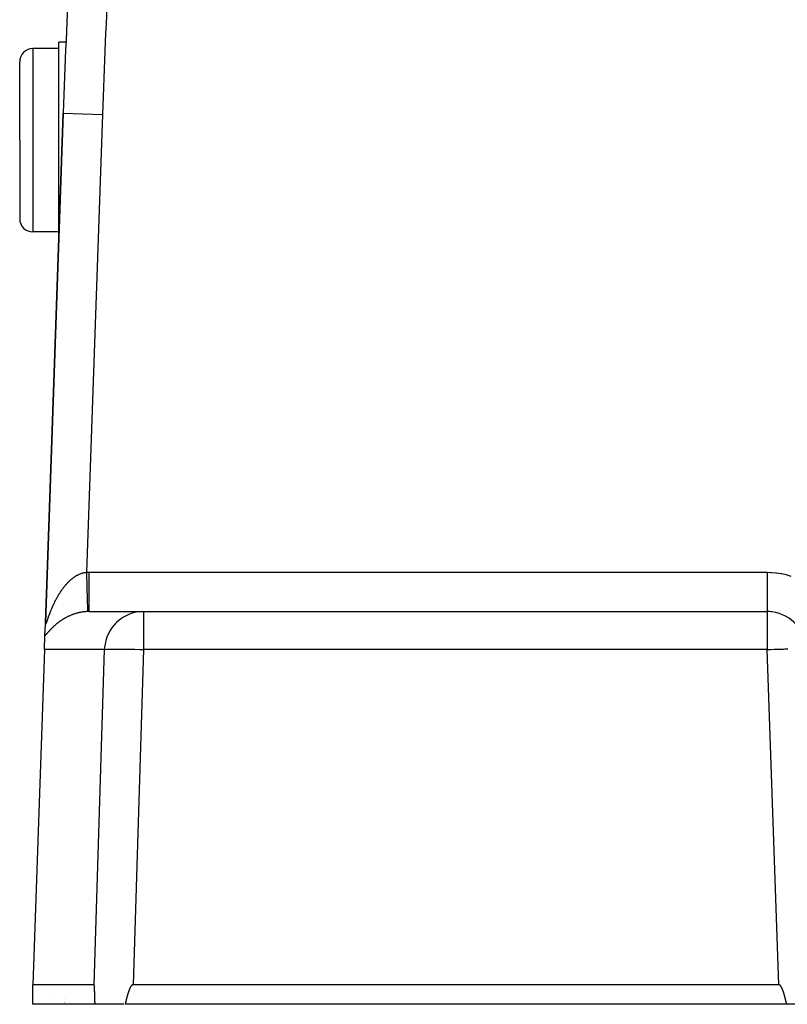
# Model space of a CAD drawing. Extents: x 24 to 1325, y -765 to 283.
# Drawn here: x 420 to 478, y -370 to -294 of the extents above; entities that cross this region are included whole.
import ezdxf

# ---------------------------------------------------------------- set-up
doc = ezdxf.new("R2010")
doc.units = 0
doc.linetypes.add('DASHED', pattern=[11.05, 8.7, -2.35])
doc.layers.get('0').update_dxf_attribs({"linetype": 'CONTINUOUS'})
doc.layers.add('NEVIDI', color=4, linetype='DASHED')

msp = doc.modelspace()

# ---------------------------------------------------------------- linework, layer by layer
at = {"color": 2}
for p, q in [((423.057224, -296), (422.5, -296)), ((422.5, -303.5), (422.5, -296)), ((422.5, -296.5), (420.5, -296.5)), ((419.5, -303.5), (419.5, -297.5)), ((419.5, -303.5), (419.5, -297.5)), ((422.825061, -301.418977), (421.465511, -340.351379)), ((421.465511, -340.351379), (422.825061, -301.418977)), ((419.5, -303.5), (419.5, -309.5)), ((419.5, -303.5), (419.5, -309.5)), ((422.5, -310.753868), (422.5, -303.5)), ((422.5, -310.5), (420.5, -310.5)), ((422.473023, -311.5), (421.465176, -340.360974)), ((422.473023, -311.5), (421.465176, -340.360974)), ((424.772575, -339.5), (428.961276, -339.5)), ((428.961276, -339.5), (476.607692, -339.5)), ((428.961276, -339.5), (476.607692, -339.5)), ((421.431074, -341.33752), (421.460894, -340.48359)), ((421.461378, -340.469731), (421.462446, -340.439142)), ((421.464841, -340.370571), (421.463177, -340.418233)), ((421.464841, -340.370571), (421.463177, -340.418233)), ((421.463671, -340.404079), (421.465511, -340.351379)), ((421.394136, -342.395302), (421.431074, -341.33752)), ((421.394136, -342.395302), (420.5, -368)), ((420.5, -369.5), (420.5, -368)), ((425.188515, -368), (420.5, -368)), ((425.190126, -368), (425.188515, -368)), ((425.188515, -368), (425.190126, -368)), ((425.190099, -368.000848), (425.188515, -368)), ((425.191647, -368.003395), (425.190099, -368.000848)), ((425.193152, -368.007443), (425.191647, -368.003395)), ((425.194609, -368.012797), (425.193152, -368.007443)), ((425.196009, -368.01926), (425.194609, -368.012797)), ((425.197347, -368.026641), (425.196009, -368.01926)), ((425.198623, -368.034793), (425.197347, -368.026641)), ((425.199842, -368.043595), (425.198623, -368.034793)), ((425.20101, -368.052926), (425.199842, -368.043595)), ((425.20213, -368.062675), (425.20101, -368.052926)), ((425.203206, -368.07278), (425.20213, -368.062675)), ((425.204242, -368.083202), (425.203206, -368.07278)), ((425.205242, -368.093899), (425.204242, -368.083202)), ((425.206207, -368.10483), (425.205242, -368.093899)), ((425.207143, -368.115957), (425.206207, -368.10483)), ((425.20805, -368.127256), (425.207143, -368.115957)), ((425.208931, -368.138712), (425.20805, -368.127256)), ((425.209788, -368.150309), (425.208931, -368.138712)), ((425.210622, -368.162031), (425.209788, -368.150309)), ((425.211436, -368.173863), (425.210622, -368.162031)), ((425.212231, -368.185789), (425.211436, -368.173863)), ((425.213009, -368.197801), (425.212231, -368.185789)), ((425.213769, -368.209895), (425.213009, -368.197801)), ((425.214513, -368.222068), (425.213769, -368.209895)), ((425.215242, -368.234314), (425.214513, -368.222068)), ((425.215955, -368.24663), (425.215242, -368.234314)), ((425.216655, -368.259012), (425.215955, -368.24663)), ((425.217341, -368.271455), (425.216655, -368.259012)), ((425.218014, -368.283956), (425.217341, -368.271455)), ((425.218675, -368.29651), (425.218014, -368.283956)), ((425.219325, -368.309113), (425.218675, -368.29651)), ((425.219964, -368.321761), (425.219325, -368.309113)), ((425.220593, -368.334449), (425.219964, -368.321761)), ((425.221212, -368.347175), (425.220593, -368.334449)), ((425.221824, -368.359933), (425.221212, -368.347175)), ((425.222047, -368.364641), (425.221824, -368.359933)), ((425.222427, -368.37272), (425.222047, -368.364641)), ((425.223023, -368.385531), (425.222427, -368.37272)), ((425.223613, -368.398362), (425.223023, -368.385531)), ((425.224196, -368.411212), (425.223613, -368.398362)), ((425.224773, -368.424079), (425.224196, -368.411212)), ((425.225345, -368.436965), (425.224773, -368.424079)), ((425.22591, -368.449868), (425.225345, -368.436965)), ((425.22647, -368.462788), (425.22591, -368.449868)), ((425.227024, -368.475726), (425.22647, -368.462788)), ((425.227572, -368.48868), (425.227024, -368.475726)), ((425.228114, -368.50165), (425.227572, -368.48868)), ((425.228652, -368.514636), (425.228114, -368.50165)), ((425.229183, -368.527639), (425.228652, -368.514636)), ((425.22971, -368.540656), (425.229183, -368.527639)), ((427.818055, -368.527637), (427.813549, -368.540655)), ((427.822606, -368.514635), (427.818055, -368.527637)), ((427.827204, -368.501649), (427.822606, -368.514635)), ((427.831849, -368.488678), (427.827204, -368.501649)), ((427.836541, -368.475724), (427.831849, -368.488678)), ((427.841282, -368.462787), (427.836541, -368.475724)), ((427.846072, -368.449866), (427.841282, -368.462787)), ((427.850912, -368.436963), (427.846072, -368.449866)), ((427.855802, -368.424077), (427.850912, -368.436963)), ((427.860744, -368.41121), (427.855802, -368.424077)), ((427.865738, -368.39836), (427.860744, -368.41121)), ((427.870784, -368.385529), (427.865738, -368.39836)), ((427.875887, -368.372718), (427.870784, -368.385529)), ((427.879141, -368.364639), (427.875887, -368.372718)), ((427.881051, -368.359932), (427.879141, -368.364639)), ((427.886282, -368.347174), (427.881051, -368.359932)), ((427.891587, -368.334448), (427.886282, -368.347174)), ((427.896972, -368.32176), (427.891587, -368.334448)), ((427.902442, -368.309112), (427.896972, -368.32176)), ((427.908003, -368.296509), (427.902442, -368.309112)), ((427.913662, -368.283956), (427.908003, -368.296509)), ((427.919425, -368.271455), (427.913662, -368.283956)), ((427.925296, -368.259012), (427.919425, -368.271455)), ((427.931283, -368.24663), (427.925296, -368.259012)), ((427.937392, -368.234314), (427.931283, -368.24663)), ((427.943628, -368.222068), (427.937392, -368.234314)), ((427.949997, -368.209895), (427.943628, -368.222068)), ((427.956505, -368.197801), (427.949997, -368.209895)), ((427.963159, -368.185789), (427.956505, -368.197801)), ((427.969964, -368.173863), (427.963159, -368.185789)), ((427.97693, -368.162031), (427.969964, -368.173863)), ((427.984072, -368.150309), (427.97693, -368.162031)), ((427.991406, -368.138712), (427.984072, -368.150309)), ((427.998948, -368.127256), (427.991406, -368.138712)), ((428.006714, -368.115957), (427.998948, -368.127256)), ((428.01472, -368.10483), (428.006714, -368.115957)), ((428.022986, -368.093899), (428.01472, -368.10483)), ((428.031539, -368.083202), (428.022986, -368.093899)), ((428.040408, -368.07278), (428.031539, -368.083202)), ((428.049622, -368.062675), (428.040408, -368.07278)), ((428.05921, -368.052926), (428.049622, -368.062675)), ((428.069202, -368.043595), (428.05921, -368.052926)), ((428.07964, -368.034793), (428.069202, -368.043595)), ((428.090563, -368.026641), (428.07964, -368.034793)), ((428.102013, -368.01926), (428.090563, -368.026641)), ((428.113997, -368.012797), (428.102013, -368.01926)), ((428.126464, -368.007443), (428.113997, -368.012797)), ((428.139353, -368.003395), (428.126464, -368.007443)), ((428.152603, -368.000848), (428.139353, -368.003395)), ((428.166156, -368), (428.152603, -368.000848)), ((477.501828, -368), (428.166156, -368)), ((477.515433, -368.000855), (477.501828, -368)), ((477.528732, -368.003416), (477.515433, -368.000855)), ((477.541665, -368.007484), (477.528732, -368.003416)), ((477.554173, -368.01286), (477.541665, -368.007484)), ((477.566195, -368.019344), (477.554173, -368.01286)), ((477.57768, -368.026743), (477.566195, -368.019344)), ((477.588638, -368.034911), (477.57768, -368.026743)), ((477.59911, -368.043726), (477.588638, -368.034911)), ((477.609137, -368.053068), (477.59911, -368.043726)), ((477.61876, -368.062824), (477.609137, -368.053068)), ((477.628009, -368.072935), (477.61876, -368.062824)), ((477.636915, -368.083362), (477.628009, -368.072935)), ((477.645506, -368.094063), (477.636915, -368.083362)), ((477.65381, -368.104996), (477.645506, -368.094063)), ((477.661855, -368.116124), (477.65381, -368.104996)), ((477.669661, -368.127423), (477.661855, -368.116124)), ((477.677244, -368.138879), (477.669661, -368.127423)), ((477.684619, -368.150475), (477.677244, -368.138879)), ((477.691803, -368.162197), (477.684619, -368.150475)), ((477.698811, -368.174027), (477.691803, -368.162197)), ((477.705659, -368.185951), (477.698811, -368.174027)), ((477.712357, -368.197961), (477.705659, -368.185951)), ((477.718909, -368.210053), (477.712357, -368.197961)), ((477.725322, -368.222223), (477.718909, -368.210053)), ((477.731603, -368.234467), (477.725322, -368.222223)), ((477.737756, -368.24678), (477.731603, -368.234467)), ((477.743789, -368.259159), (477.737756, -368.24678)), ((477.749706, -368.2716), (477.743789, -368.259159)), ((477.755514, -368.284097), (477.749706, -368.2716)), ((477.76122, -368.296648), (477.755514, -368.284097)), ((477.766828, -368.309247), (477.76122, -368.296648)), ((477.772345, -368.321892), (477.766828, -368.309247)), ((477.777777, -368.334577), (477.772345, -368.321892)), ((477.783129, -368.347299), (477.777777, -368.334577)), ((477.787621, -368.358139), (477.783129, -368.347299)), ((477.788409, -368.360054), (477.787621, -368.358139)), ((477.79362, -368.372837), (477.788409, -368.360054)), ((477.798771, -368.385644), (477.79362, -368.372837)), ((477.803866, -368.398472), (477.798771, -368.385644)), ((477.808908, -368.411319), (477.803866, -368.398472)), ((477.813898, -368.424183), (477.808908, -368.411319)), ((477.818837, -368.437066), (477.813898, -368.424183)), ((477.823726, -368.449966), (477.818837, -368.437066)), ((477.828564, -368.462884), (477.823726, -368.449966)), ((477.833354, -368.475818), (477.828564, -368.462884)), ((477.838096, -368.488769), (477.833354, -368.475818)), ((477.84279, -368.501737), (477.838096, -368.488769)), ((477.847437, -368.514721), (477.84279, -368.501737)), ((477.852038, -368.52772), (477.847437, -368.514721)), ((477.856593, -368.540735), (477.852038, -368.52772)), ((423.01651, -369.087913), (423.016174, -369.089033)), ((423.074067, -368.881097), (423.073691, -368.882548)), ((425.230231, -368.553689), (425.22971, -368.540656)), ((425.230747, -368.566737), (425.230231, -368.553689)), ((425.231258, -368.5798), (425.230747, -368.566737)), ((425.231764, -368.592876), (425.231258, -368.5798)), ((425.232266, -368.605967), (425.231764, -368.592876)), ((425.232762, -368.619072), (425.232266, -368.605967)), ((425.233254, -368.63219), (425.232762, -368.619072)), ((425.233741, -368.645321), (425.233254, -368.63219)), ((425.234223, -368.658466), (425.233741, -368.645321)), ((425.234701, -368.671622), (425.234223, -368.658466)), ((425.235175, -368.684792), (425.234701, -368.671622)), ((425.235645, -368.697973), (425.235175, -368.684792)), ((425.23611, -368.711166), (425.235645, -368.697973)), ((425.236571, -368.72437), (425.23611, -368.711166)), ((425.237028, -368.737586), (425.236571, -368.72437)), ((425.237481, -368.750813), (425.237028, -368.737586)), ((425.23793, -368.76405), (425.237481, -368.750813)), ((425.238376, -368.777297), (425.23793, -368.76405)), ((425.238817, -368.790555), (425.238376, -368.777297)), ((425.239255, -368.803822), (425.238817, -368.790555)), ((425.23969, -368.817099), (425.239255, -368.803822)), ((425.240121, -368.830385), (425.23969, -368.817099)), ((425.240549, -368.843679), (425.240121, -368.830385)), ((425.240974, -368.856983), (425.240549, -368.843679)), ((425.241395, -368.870294), (425.240974, -368.856983)), ((425.241813, -368.883614), (425.241395, -368.870294)), ((425.242228, -368.896941), (425.241813, -368.883614)), ((425.242641, -368.910276), (425.242228, -368.896941)), ((425.24305, -368.923618), (425.242641, -368.910276)), ((425.243457, -368.936967), (425.24305, -368.923618)), ((425.243861, -368.950322), (425.243457, -368.936967)), ((425.244262, -368.963684), (425.243861, -368.950322)), ((425.244661, -368.977052), (425.244262, -368.963684)), ((425.245058, -368.990425), (425.244661, -368.977052)), ((425.245452, -369.003804), (425.245058, -368.990425)), ((425.245844, -369.017188), (425.245452, -369.003804)), ((425.246234, -369.030577), (425.245844, -369.017188)), ((425.246621, -369.04397), (425.246234, -369.030577)), ((425.247007, -369.057368), (425.246621, -369.04397)), ((425.247391, -369.070769), (425.247007, -369.057368)), ((425.247773, -369.084174), (425.247391, -369.070769)), ((425.248153, -369.097583), (425.247773, -369.084174)), ((425.248532, -369.110995), (425.248153, -369.097583)), ((425.248909, -369.12441), (425.248532, -369.110995)), ((425.249284, -369.137827), (425.248909, -369.12441)), ((425.249658, -369.151246), (425.249284, -369.137827)), ((425.250031, -369.164668), (425.249658, -369.151246)), ((425.250402, -369.178091), (425.250031, -369.164668)), ((425.250773, -369.191515), (425.250402, -369.178091)), ((425.251142, -369.204941), (425.250773, -369.191515)), ((425.251511, -369.218367), (425.251142, -369.204941)), ((425.251878, -369.231794), (425.251511, -369.218367)), ((425.252245, -369.245221), (425.251878, -369.231794)), ((425.252611, -369.258649), (425.252245, -369.245221)), ((425.252976, -369.272075), (425.252611, -369.258649)), ((425.253341, -369.285501), (425.252976, -369.272075)), ((427.614367, -369.272061), (427.611245, -369.285488)), ((427.617494, -369.258635), (427.614367, -369.272061)), ((427.620627, -369.245208), (427.617494, -369.258635)), ((427.623766, -369.231781), (427.620627, -369.245208)), ((427.626912, -369.218354), (427.623766, -369.231781)), ((427.630066, -369.204928), (427.626912, -369.218354)), ((427.633228, -369.191502), (427.630066, -369.204928)), ((427.636399, -369.178078), (427.633228, -369.191502)), ((427.639581, -369.164655), (427.636399, -369.178078)), ((427.642773, -369.151234), (427.639581, -369.164655)), ((427.645976, -369.137815), (427.642773, -369.151234)), ((427.649191, -369.124399), (427.645976, -369.137815)), ((427.652419, -369.110984), (427.649191, -369.124399)), ((427.655661, -369.097573), (427.652419, -369.110984)), ((427.658916, -369.084165), (427.655661, -369.097573)), ((427.662187, -369.07076), (427.658916, -369.084165)), ((427.665473, -369.057359), (427.662187, -369.07076)), ((427.668776, -369.043962), (427.665473, -369.057359)), ((427.672096, -369.030569), (427.668776, -369.043962)), ((427.675433, -369.017181), (427.672096, -369.030569)), ((427.678789, -369.003797), (427.675433, -369.017181)), ((427.682164, -368.990419), (427.678789, -369.003797)), ((427.68556, -368.977046), (427.682164, -368.990419)), ((427.688975, -368.963679), (427.68556, -368.977046)), ((427.692413, -368.950318), (427.688975, -368.963679)), ((427.695872, -368.936963), (427.692413, -368.950318)), ((427.699354, -368.923614), (427.695872, -368.936963)), ((427.70286, -368.910273), (427.699354, -368.923614)), ((427.70639, -368.896938), (427.70286, -368.910273)), ((427.709946, -368.883611), (427.70639, -368.896938)), ((427.713527, -368.870292), (427.709946, -368.883611)), ((427.717134, -368.856981), (427.713527, -368.870292)), ((427.720769, -368.843678), (427.717134, -368.856981)), ((427.724431, -368.830383), (427.720769, -368.843678)), ((427.728123, -368.817098), (427.724431, -368.830383)), ((427.731843, -368.803821), (427.728123, -368.817098)), ((427.735594, -368.790554), (427.731843, -368.803821)), ((427.739375, -368.777297), (427.735594, -368.790554)), ((427.743189, -368.76405), (427.739375, -368.777297)), ((427.747034, -368.750813), (427.743189, -368.76405)), ((427.750912, -368.737586), (427.747034, -368.750813)), ((427.754825, -368.724371), (427.750912, -368.737586)), ((427.758771, -368.711166), (427.754825, -368.724371)), ((427.762753, -368.697973), (427.758771, -368.711166)), ((427.766771, -368.684792), (427.762753, -368.697973)), ((427.770826, -368.671623), (427.766771, -368.684792)), ((427.774918, -368.658466), (427.770826, -368.671623)), ((427.779048, -368.645321), (427.774918, -368.658466)), ((427.783217, -368.63219), (427.779048, -368.645321)), ((427.787425, -368.619072), (427.783217, -368.63219)), ((427.791674, -368.605967), (427.787425, -368.619072)), ((427.795964, -368.592876), (427.791674, -368.605967)), ((427.800295, -368.579799), (427.795964, -368.592876)), ((427.80467, -368.566736), (427.800295, -368.579799)), ((427.809087, -368.553688), (427.80467, -368.566736)), ((427.813549, -368.540655), (427.809087, -368.553688)), ((477.861105, -368.553766), (477.856593, -368.540735)), ((477.865572, -368.566811), (477.861105, -368.553766)), ((477.869996, -368.579871), (477.865572, -368.566811)), ((477.874377, -368.592946), (477.869996, -368.579871)), ((477.878717, -368.606034), (477.874377, -368.592946)), ((477.883016, -368.619137), (477.878717, -368.606034)), ((477.887275, -368.632253), (477.883016, -368.619137)), ((477.891494, -368.645382), (477.887275, -368.632253)), ((477.895675, -368.658524), (477.891494, -368.645382)), ((477.899817, -368.671679), (477.895675, -368.658524)), ((477.903922, -368.684846), (477.899817, -368.671679)), ((477.907991, -368.698025), (477.903922, -368.684846)), ((477.912023, -368.711216), (477.907991, -368.698025)), ((477.916021, -368.724418), (477.912023, -368.711216)), ((477.919984, -368.737632), (477.916021, -368.724418)), ((477.923913, -368.750856), (477.919984, -368.737632)), ((477.92781, -368.764092), (477.923913, -368.750856)), ((477.931674, -368.777337), (477.92781, -368.764092)), ((477.935506, -368.790593), (477.931674, -368.777337)), ((477.939308, -368.803858), (477.935506, -368.790593)), ((477.94308, -368.817133), (477.939308, -368.803858)), ((477.946823, -368.830417), (477.94308, -368.817133)), ((477.950537, -368.84371), (477.946823, -368.830417)), ((477.954223, -368.857011), (477.950537, -368.84371)), ((477.957882, -368.870321), (477.954223, -368.857011)), ((477.961514, -368.883639), (477.957882, -368.870321)), ((477.965121, -368.896964), (477.961514, -368.883639)), ((477.968703, -368.910297), (477.965121, -368.896964)), ((477.97226, -368.923637), (477.968703, -368.910297)), ((477.975794, -368.936984), (477.97226, -368.923637)), ((477.979306, -368.950338), (477.975794, -368.936984)), ((477.982795, -368.963698), (477.979306, -368.950338)), ((477.986262, -368.977064), (477.982795, -368.963698)), ((477.989709, -368.990436), (477.986262, -368.977064)), ((477.993137, -369.003813), (477.989709, -368.990436)), ((477.996544, -369.017195), (477.993137, -369.003813)), ((477.999934, -369.030583), (477.996544, -369.017195)), ((478.003306, -369.043974), (477.999934, -369.030583)), ((478.00666, -369.057371), (478.003306, -369.043974)), ((478.009998, -369.070771), (478.00666, -369.057371)), ((478.013321, -369.084175), (478.009998, -369.070771)), ((478.016629, -369.097582), (478.013321, -369.084175)), ((478.019922, -369.110993), (478.016629, -369.097582)), ((478.023203, -369.124406), (478.019922, -369.110993)), ((478.02647, -369.137822), (478.023203, -369.124406)), ((478.029725, -369.15124), (478.02647, -369.137822)), ((478.032969, -369.164661), (478.029725, -369.15124)), ((478.036203, -369.178083), (478.032969, -369.164661)), ((478.039426, -369.191507), (478.036203, -369.178083)), ((478.042641, -369.204931), (478.039426, -369.191507)), ((478.045847, -369.218357), (478.042641, -369.204931)), ((478.049045, -369.231783), (478.045847, -369.218357)), ((478.052236, -369.24521), (478.049045, -369.231783)), ((478.055421, -369.258636), (478.052236, -369.24521)), ((478.0586, -369.272063), (478.055421, -369.258636)), ((478.061774, -369.285489), (478.0586, -369.272063)), ((425.259172, -369.5), (420.5, -369.5)), ((422.909785, -369.4), (422.91031, -369.398048)), ((422.915534, -369.378626), (422.916004, -369.377308)), ((422.92351, -369.356353), (422.923099, -369.357386)), ((425.253705, -369.298927), (425.253341, -369.285501)), ((425.254069, -369.312351), (425.253705, -369.298927)), ((425.254433, -369.325773), (425.254069, -369.312351)), ((425.254796, -369.339194), (425.254433, -369.325773)), ((425.255159, -369.352613), (425.254796, -369.339194)), ((425.255523, -369.366029), (425.255159, -369.352613)), ((425.255886, -369.379443), (425.255523, -369.366029)), ((425.256249, -369.392854), (425.255886, -369.379443)), ((425.256613, -369.406261), (425.256249, -369.392854)), ((425.256977, -369.419665), (425.256613, -369.406261)), ((425.257341, -369.433066), (425.256977, -369.419665)), ((425.257706, -369.446462), (425.257341, -369.433066)), ((425.258071, -369.459854), (425.257706, -369.446462)), ((425.258437, -369.473241), (425.258071, -369.459854)), ((425.258804, -369.486623), (425.258437, -369.473241)), ((425.259172, -369.5), (425.258804, -369.486623)), ((427.468022, -369.5), (425.259172, -369.5)), ((427.564513, -369.486621), (427.561372, -369.5)), ((478.112477, -369.5), (427.561372, -369.5)), ((427.567647, -369.473237), (427.564513, -369.486621)), ((427.570776, -369.459849), (427.567647, -369.473237)), ((427.573899, -369.446455), (427.570776, -369.459849)), ((427.577018, -369.433058), (427.573899, -369.446455)), ((427.580134, -369.419657), (427.577018, -369.433058)), ((427.583247, -369.406252), (427.580134, -369.419657)), ((427.586357, -369.392843), (427.583247, -369.406252)), ((427.589466, -369.379432), (427.586357, -369.392843)), ((427.592574, -369.366017), (427.589466, -369.379432)), ((427.595682, -369.3526), (427.592574, -369.366017)), ((427.59879, -369.339181), (427.595682, -369.3526)), ((427.6019, -369.32576), (427.59879, -369.339181)), ((427.605012, -369.312337), (427.6019, -369.32576)), ((427.608127, -369.298913), (427.605012, -369.312337)), ((427.611245, -369.285488), (427.608127, -369.298913)), ((478.064944, -369.298914), (478.061774, -369.285489)), ((478.068111, -369.312338), (478.064944, -369.298914)), ((478.071275, -369.32576), (478.068111, -369.312338)), ((478.074437, -369.339181), (478.071275, -369.32576)), ((478.077597, -369.3526), (478.074437, -369.339181)), ((478.080757, -369.366017), (478.077597, -369.3526)), ((478.083917, -369.379431), (478.080757, -369.366017)), ((478.087078, -369.392843), (478.083917, -369.379431)), ((478.09024, -369.406251), (478.087078, -369.392843)), ((478.093404, -369.419656), (478.09024, -369.406251)), ((478.096572, -369.433057), (478.093404, -369.419656)), ((478.099743, -369.446455), (478.096572, -369.433057)), ((478.102918, -369.459848), (478.099743, -369.446455)), ((478.106098, -369.473237), (478.102918, -369.459848)), ((478.109284, -369.486621), (478.106098, -369.473237)), ((478.112477, -369.5), (478.109284, -369.486621)), ((480.5, -369.5), (478.112477, -369.5))]:
    msp.add_line(p, q, dxfattribs=at)
for centre, radius, start, end in [((1122.398639, -325.848625), 700, 176.187171, 178), ((1122.398639, -325.848625), 700, 177.515142, 177.556116), ((420.5, -297.5), 1, 90, 180), ((420.5, -309.5), 1, 180, 270), ((476.607692, -342.5), 3, 82.384596, 90), ((476.607692, -342.5), 3, 2, 82.251031)]:
    msp.add_arc(centre, radius, start, end, dxfattribs=at)
at = {"layer": 'NEVIDI', "color": 7, "linetype": 'CONTINUOUS'}
for p, q in [((420.5, -296.5), (420.5, -303.5)), ((422.825061, -301.418977), (425.823233, -301.523675)), ((425.823233, -301.523675), (424.601749, -336.502399)), ((420.5, -303.5), (420.5, -310.5)), ((423.534744, -336.965483), (423.577218, -336.932822)), ((423.577218, -336.932822), (423.5854, -336.926672)), ((423.5854, -336.926672), (423.628511, -336.895018)), ((423.628511, -336.895018), (423.636814, -336.889067)), ((423.636814, -336.889067), (423.676971, -336.860941)), ((423.676971, -336.860941), (423.680643, -336.858423)), ((423.680643, -336.858423), (423.689117, -336.852647)), ((423.689117, -336.852647), (423.733837, -336.822962)), ((423.733837, -336.822962), (423.742472, -336.817383)), ((423.742472, -336.817383), (423.787853, -336.788876)), ((423.787853, -336.788876), (423.796602, -336.783536)), ((423.796602, -336.783536), (423.842836, -336.756152)), ((423.842836, -336.756152), (423.851715, -336.751053)), ((423.851715, -336.751053), (423.898513, -336.725027)), ((423.898513, -336.725027), (423.907547, -336.720167)), ((423.907547, -336.720167), (423.955135, -336.695435)), ((423.955135, -336.695435), (423.964297, -336.690841)), ((423.964297, -336.690841), (424.012653, -336.667485)), ((424.012653, -336.667485), (424.02197, -336.663156)), ((424.02197, -336.663156), (424.051571, -336.649772)), ((424.051571, -336.649772), (424.070895, -336.641334)), ((424.070895, -336.641334), (424.080331, -336.6373)), ((424.080331, -336.6373), (424.12989, -336.617042)), ((424.12989, -336.617042), (424.13945, -336.613312)), ((424.13945, -336.613312), (424.189649, -336.59468)), ((424.189649, -336.59468), (424.199333, -336.59127)), ((424.199333, -336.59127), (424.250157, -336.57434)), ((424.250157, -336.57434), (424.259915, -336.571277)), ((424.259915, -336.571277), (424.31135, -336.556126)), ((424.31135, -336.556126), (424.321234, -336.553407)), ((424.321234, -336.553407), (424.373053, -336.540169)), ((424.373053, -336.540169), (424.383052, -336.537812)), ((424.383052, -336.537812), (424.431733, -336.527249)), ((424.431733, -336.527249), (424.435359, -336.526523)), ((424.435359, -336.526523), (424.445434, -336.524551)), ((424.445434, -336.524551), (424.498167, -336.515296)), ((424.498167, -336.515296), (424.50829, -336.513726)), ((424.50829, -336.513726), (424.561503, -336.506572)), ((424.561503, -336.506572), (424.571687, -336.505415)), ((424.571687, -336.505415), (424.601749, -336.502399)), ((424.601748, -336.502399), (424.60658, -336.674361)), ((424.601749, -336.502399), (424.611124, -336.502143)), ((424.60658, -336.674361), (424.610434, -336.811545)), ((424.610434, -336.811545), (424.61152, -336.850218)), ((424.611124, -336.502143), (424.687153, -336.5006)), ((424.61152, -336.850218), (424.611751, -336.858446)), ((424.611751, -336.858446), (424.617114, -337.049336)), ((424.687153, -336.5006), (424.698339, -336.500453)), ((424.698339, -336.500453), (424.772575, -336.5)), ((424.772575, -336.5), (450.690133, -336.5)), ((424.772575, -336.5), (424.772575, -336.669045)), ((424.772575, -336.669045), (424.772575, -336.840537)), ((424.772575, -336.840537), (424.772575, -336.848664)), ((424.772575, -336.848664), (424.772575, -337.044668)), ((450.690133, -336.5), (476.607692, -336.5)), ((476.607692, -336.5), (476.898676, -336.506631)), ((476.607697, -336.917761), (476.607696, -337.044134)), ((476.607697, -336.499998), (476.607697, -336.54673)), ((476.607697, -336.54673), (476.607697, -336.668189)), ((476.607697, -336.668189), (476.607697, -336.820732)), ((476.607697, -336.820732), (476.607697, -336.917761)), ((476.898676, -336.506631), (476.948432, -336.5092)), ((476.948432, -336.5092), (477.28986, -336.538179)), ((477.28986, -336.538179), (477.339011, -336.543989)), ((477.339011, -336.543989), (477.677907, -336.595403)), ((477.677907, -336.595403), (477.726599, -336.604435)), ((477.726599, -336.604435), (478.061531, -336.678011)), ((478.061531, -336.678011), (478.109642, -336.690247)), ((478.109642, -336.690247), (478.438975, -336.785593)), ((422.813972, -337.720742), (422.84354, -337.68158)), ((422.84354, -337.68158), (422.849262, -337.674089)), ((422.849262, -337.674089), (422.879398, -337.635105)), ((422.879398, -337.635105), (422.885232, -337.627649)), ((422.885232, -337.627649), (422.91609, -337.588695)), ((422.91609, -337.588695), (422.92205, -337.581264)), ((422.92205, -337.581264), (422.953654, -337.542366)), ((422.953654, -337.542366), (422.959749, -337.534961)), ((422.959749, -337.534961), (422.968547, -337.524327)), ((422.968547, -337.524327), (422.99211, -337.496166)), ((422.99211, -337.496166), (422.998394, -337.488734)), ((422.998394, -337.488734), (423.031599, -337.45)), ((423.031599, -337.45), (423.037969, -337.442673)), ((423.037969, -337.442673), (423.071933, -337.404152)), ((423.071933, -337.404152), (423.078461, -337.396854)), ((423.078461, -337.396854), (423.11328, -337.358494)), ((423.11328, -337.358494), (423.12, -337.3512)), ((423.12, -337.3512), (423.155558, -337.313185)), ((423.155558, -337.313185), (423.162448, -337.305931)), ((423.162448, -337.305931), (423.198754, -337.268303)), ((423.198754, -337.268303), (423.205776, -337.26114)), ((423.205776, -337.26114), (423.242929, -337.223854)), ((423.242929, -337.223854), (423.250085, -337.216789)), ((423.250085, -337.216789), (423.287833, -337.180145)), ((423.287833, -337.180145), (423.295295, -337.173024)), ((423.295295, -337.173024), (423.314015, -337.155338)), ((423.314015, -337.155338), (423.333844, -337.136878)), ((423.333844, -337.136878), (423.3413, -337.13001)), ((423.3413, -337.13001), (423.3807, -337.094374)), ((423.3807, -337.094374), (423.38837, -337.087564)), ((423.38837, -337.087564), (423.428511, -337.052603)), ((423.428511, -337.052603), (423.436259, -337.045984)), ((423.436259, -337.045984), (423.477164, -337.011736)), ((423.477164, -337.011736), (423.485013, -337.005297)), ((423.485013, -337.005297), (423.526749, -336.971769)), ((423.526749, -336.971769), (423.534744, -336.965483)), ((424.617114, -337.049336), (424.621068, -337.19009)), ((424.621068, -337.19009), (424.62257, -337.243541)), ((424.62257, -337.243541), (424.622813, -337.252184)), ((424.622813, -337.252184), (424.627851, -337.431537)), ((424.627851, -337.431537), (424.631766, -337.570882)), ((424.631766, -337.570882), (424.633253, -337.623818)), ((424.633253, -337.623818), (424.633469, -337.631514)), ((424.633469, -337.631514), (424.638431, -337.808159)), ((424.772575, -337.044668), (424.772575, -337.235148)), ((424.772575, -337.235148), (424.772575, -337.243063)), ((424.772575, -337.243063), (424.772575, -337.411752)), ((424.772575, -337.411752), (424.772575, -337.616406)), ((424.772575, -337.616406), (424.772575, -337.62399)), ((424.772575, -337.62399), (424.772575, -337.76417)), ((476.607694, -337.677133), (476.607693, -337.764064)), ((476.607695, -337.412087), (476.607694, -337.579894)), ((476.607694, -337.579894), (476.607694, -337.677133)), ((476.607696, -337.199321), (476.607695, -337.297916)), ((476.607695, -337.297916), (476.607695, -337.412087)), ((476.607696, -337.044134), (476.607696, -337.199321)), ((422.34085, -338.463042), (422.352415, -338.441989)), ((422.352415, -338.441989), (422.361822, -338.42498)), ((422.361822, -338.42498), (422.365895, -338.417647)), ((422.365895, -338.417647), (422.387319, -338.379396)), ((422.387319, -338.379396), (422.391466, -338.372053)), ((422.391466, -338.372053), (422.413388, -338.333568)), ((422.413388, -338.333568), (422.417627, -338.326191)), ((422.417627, -338.326191), (422.440044, -338.287518)), ((422.440044, -338.287518), (422.444363, -338.280135)), ((422.444363, -338.280135), (422.467259, -338.241346)), ((422.467259, -338.241346), (422.47167, -338.233942)), ((422.47167, -338.233942), (422.495059, -338.195052)), ((422.495059, -338.195052), (422.49958, -338.187606)), ((422.49958, -338.187606), (422.523473, -338.148634)), ((422.523473, -338.148634), (422.528091, -338.141173)), ((422.528091, -338.141173), (422.552505, -338.102114)), ((422.552505, -338.102114), (422.557212, -338.094657)), ((422.557212, -338.094657), (422.582193, -338.05546)), ((422.582193, -338.05546), (422.587012, -338.047973)), ((422.587012, -338.047973), (422.612498, -338.008765)), ((422.612498, -338.008765), (422.617421, -338.001266)), ((422.617421, -338.001266), (422.643411, -337.962078)), ((422.643411, -337.962078), (422.646196, -337.957917)), ((422.646196, -337.957917), (422.648525, -337.954445)), ((422.648525, -337.954445), (422.675062, -337.915243)), ((422.675062, -337.915243), (422.68012, -337.907847)), ((422.68012, -337.907847), (422.707359, -337.868437)), ((422.707359, -337.868437), (422.712567, -337.86098)), ((422.712567, -337.86098), (422.740289, -337.821714)), ((422.740289, -337.821714), (422.74565, -337.814203)), ((422.74565, -337.814203), (422.773928, -337.775012)), ((422.773928, -337.775012), (422.779412, -337.767496)), ((422.779412, -337.767496), (422.808375, -337.728243)), ((422.808375, -337.728243), (422.813972, -337.720742)), ((424.638431, -337.808159), (424.642219, -337.942998)), ((424.642219, -337.942998), (424.643373, -337.984064)), ((424.643373, -337.984064), (424.643571, -337.991137)), ((424.643571, -337.991137), (424.648554, -338.168513)), ((424.648554, -338.168513), (424.652101, -338.294757)), ((424.652101, -338.294757), (424.65275, -338.317885)), ((424.65275, -338.317885), (424.652933, -338.324377)), ((424.652933, -338.324377), (424.657909, -338.501525)), ((424.772575, -338.403621), (424.772574, -338.615528)), ((424.772575, -337.76417), (424.772575, -337.977905)), ((424.772575, -337.977905), (424.772575, -337.985025)), ((424.772575, -337.985025), (424.772575, -338.096569)), ((424.772575, -338.096569), (424.772575, -338.312829)), ((424.772575, -338.312829), (424.772575, -338.319331)), ((424.772575, -338.319331), (424.772575, -338.403621)), ((476.607693, -338.044476), (476.607692, -338.096727)), ((476.607692, -338.096727), (476.607692, -338.302553)), ((476.607692, -338.302553), (476.607692, -338.388246)), ((476.607692, -338.388246), (476.607692, -338.403348)), ((476.607692, -338.403348), (476.607692, -338.62132)), ((476.607693, -337.764064), (476.607693, -337.951561)), ((476.607693, -337.951561), (476.607693, -338.044476)), ((421.981969, -339.203287), (421.984796, -339.196718)), ((421.984796, -339.196718), (421.999816, -339.162041)), ((421.999816, -339.162041), (422.002703, -339.155421)), ((422.002703, -339.155421), (422.017998, -339.120573)), ((422.017998, -339.120573), (422.020938, -339.113919)), ((422.020938, -339.113919), (422.036482, -339.078957)), ((422.036482, -339.078957), (422.03949, -339.072235)), ((422.03949, -339.072235), (422.055353, -339.037002)), ((422.055353, -339.037002), (422.058409, -339.030256)), ((422.058409, -339.030256), (422.074555, -338.994828)), ((422.074555, -338.994828), (422.077662, -338.98805)), ((422.077662, -338.98805), (422.092325, -338.956256)), ((422.092325, -338.956256), (422.094074, -338.952484)), ((422.094074, -338.952484), (422.097298, -338.945542)), ((422.097298, -338.945542), (422.114022, -338.909774)), ((422.114022, -338.909774), (422.117264, -338.90289)), ((422.117264, -338.90289), (422.134342, -338.866875)), ((422.134342, -338.866875), (422.137638, -338.859976)), ((422.137638, -338.859976), (422.155048, -338.823795)), ((422.155048, -338.823795), (422.158413, -338.816853)), ((422.158413, -338.816853), (422.17621, -338.78041)), ((422.17621, -338.78041), (422.179637, -338.773444)), ((422.179637, -338.773444), (422.197774, -338.736849)), ((422.197774, -338.736849), (422.201282, -338.729823)), ((422.201282, -338.729823), (422.21976, -338.693087)), ((422.21976, -338.693087), (422.223344, -338.686015)), ((422.223344, -338.686015), (422.242207, -338.649068)), ((422.242207, -338.649068), (422.245903, -338.641881)), ((422.245903, -338.641881), (422.265149, -338.604742)), ((422.265149, -338.604742), (422.268879, -338.5976)), ((422.268879, -338.5976), (422.288563, -338.560181)), ((422.288563, -338.560181), (422.292367, -338.553004)), ((422.292367, -338.553004), (422.312459, -338.515387)), ((422.312459, -338.515387), (422.316342, -338.508171)), ((422.316342, -338.508171), (422.33688, -338.470305)), ((422.33688, -338.470305), (422.34085, -338.463042)), ((424.657909, -338.501525), (424.661089, -338.614707)), ((424.661089, -338.614707), (424.66122, -338.619378)), ((424.66122, -338.619378), (424.661383, -338.625158)), ((424.661383, -338.625158), (424.666169, -338.795519)), ((424.666169, -338.795519), (424.668632, -338.88321)), ((424.668632, -338.88321), (424.668778, -338.888402)), ((424.668778, -338.888402), (424.668898, -338.892673)), ((424.668898, -338.892673), (424.673129, -339.04327)), ((424.673129, -339.04327), (424.674855, -339.104705)), ((424.674855, -339.104705), (424.67497, -339.10879)), ((424.67497, -339.10879), (424.675324, -339.121373)), ((424.675324, -339.121373), (424.678603, -339.238094)), ((424.772574, -339.106654), (424.772573, -339.125747)), ((424.772573, -339.125747), (424.772573, -339.278374)), ((424.772574, -338.615528), (424.772574, -338.621321)), ((424.772574, -338.621321), (424.772574, -338.680249)), ((424.772574, -338.680249), (424.772574, -338.880053)), ((424.772574, -338.880053), (424.772574, -338.885369)), ((424.772574, -338.885369), (424.772574, -338.922307)), ((424.772574, -338.922307), (424.772574, -339.102372)), ((424.772574, -339.102372), (424.772574, -339.106654)), ((476.607692, -338.62132), (476.607692, -338.680344)), ((476.607692, -338.680344), (476.607692, -338.697301)), ((476.607692, -338.697301), (476.607692, -338.898083)), ((476.607692, -338.898083), (476.607692, -338.922308)), ((476.607692, -338.922308), (476.607692, -338.961875)), ((476.607692, -338.961875), (476.607692, -339.125447)), ((476.607692, -339.125447), (476.607692, -339.12581)), ((476.607692, -339.12581), (476.607692, -339.175609)), ((476.607692, -339.175609), (476.607692, -339.287522)), ((421.692124, -339.949865), (421.69997, -339.927895)), ((421.69997, -339.927895), (421.701917, -339.922456)), ((421.701917, -339.922456), (421.712291, -339.893553)), ((421.712291, -339.893553), (421.714242, -339.888136)), ((421.714242, -339.888136), (421.724884, -339.858671)), ((421.724884, -339.858671), (421.726879, -339.853167)), ((421.726879, -339.853167), (421.737717, -339.823371)), ((421.737717, -339.823371), (421.739793, -339.817687)), ((421.739793, -339.817687), (421.750846, -339.787535)), ((421.750846, -339.787535), (421.75297, -339.781762)), ((421.75297, -339.781762), (421.764267, -339.751195)), ((421.764267, -339.751195), (421.766443, -339.745334)), ((421.766443, -339.745334), (421.777969, -339.714413)), ((421.777969, -339.714413), (421.780189, -339.708482)), ((421.780189, -339.708482), (421.791948, -339.677212)), ((421.791948, -339.677212), (421.794208, -339.671227)), ((421.794208, -339.671227), (421.8062, -339.639618)), ((421.8062, -339.639618), (421.808508, -339.633562)), ((421.808508, -339.633562), (421.820726, -339.601656)), ((421.820726, -339.601656), (421.823089, -339.595514)), ((421.823089, -339.595514), (421.835558, -339.56327)), ((421.835558, -339.56327), (421.83796, -339.557087)), ((421.83796, -339.557087), (421.850658, -339.524506)), ((421.850658, -339.524506), (421.853096, -339.518268)), ((421.853096, -339.518268), (421.865993, -339.485399)), ((421.865993, -339.485399), (421.868455, -339.479155)), ((421.868455, -339.479155), (421.870607, -339.473705)), ((421.870607, -339.473705), (421.881637, -339.445891)), ((421.881637, -339.445891), (421.884158, -339.439564)), ((421.884158, -339.439564), (421.897574, -339.406093)), ((421.897574, -339.406093), (421.900099, -339.39983)), ((421.900099, -339.39983), (421.913796, -339.366078)), ((421.913796, -339.366078), (421.916418, -339.359656)), ((421.916418, -339.359656), (421.930394, -339.325652)), ((421.930394, -339.325652), (421.933005, -339.319338)), ((421.933005, -339.319338), (421.94729, -339.285032)), ((421.94729, -339.285032), (421.949959, -339.278662)), ((421.949959, -339.278662), (421.964481, -339.24424)), ((421.964481, -339.24424), (421.967205, -339.237827)), ((421.967205, -339.237827), (421.981969, -339.203287)), ((423.062583, -339.948612), (423.05748, -339.951315)), ((423.100051, -339.929033), (423.062583, -339.948612)), ((423.105243, -339.926357), (423.100051, -339.929033)), ((423.143403, -339.906965), (423.105243, -339.926357)), ((423.148862, -339.904231), (423.143403, -339.906965)), ((423.187893, -339.884967), (423.148862, -339.904231)), ((423.193324, -339.882326), (423.187893, -339.884967)), ((423.223721, -339.867724), (423.193324, -339.882326)), ((423.233211, -339.863227), (423.223721, -339.867724)), ((423.238771, -339.860606), (423.233211, -339.863227)), ((423.279489, -339.841715), (423.238771, -339.860606)), ((423.28514, -339.839135), (423.279489, -339.841715)), ((423.326689, -339.820484), (423.28514, -339.839135)), ((423.332442, -339.817945), (423.326689, -339.820484)), ((423.374727, -339.799606), (423.332442, -339.817945)), ((423.380655, -339.79708), (423.374727, -339.799606)), ((423.423613, -339.779107), (423.380655, -339.79708)), ((423.429777, -339.776576), (423.423613, -339.779107)), ((423.473536, -339.758947), (423.429777, -339.776576)), ((423.479786, -339.756478), (423.473536, -339.758947)), ((423.524373, -339.739214), (423.479786, -339.756478)), ((423.530763, -339.73679), (423.524373, -339.739214)), ((423.575921, -339.720019), (423.530763, -339.73679)), ((423.582397, -339.717665), (423.575921, -339.720019)), ((423.628418, -339.701307), (423.582397, -339.717665)), ((423.634312, -339.699259), (423.628418, -339.701307)), ((423.634928, -339.699045), (423.634312, -339.699259)), ((423.681659, -339.683188), (423.634928, -339.699045)), ((423.688358, -339.680969), (423.681659, -339.683188)), ((423.735792, -339.665646), (423.688358, -339.680969)), ((423.742591, -339.663506), (423.735792, -339.665646)), ((423.790744, -339.648743), (423.742591, -339.663506)), ((423.79765, -339.646684), (423.790744, -339.648743)), ((423.846537, -339.63251), (423.79765, -339.646684)), ((423.853541, -339.630538), (423.846537, -339.63251)), ((423.903121, -339.617), (423.853541, -339.630538)), ((423.910254, -339.615113), (423.903121, -339.617)), ((423.960356, -339.602285), (423.910254, -339.615113)), ((423.967788, -339.600446), (423.960356, -339.602285)), ((424.018655, -339.588301), (423.967788, -339.600446)), ((424.026065, -339.586597), (424.018655, -339.588301)), ((424.051519, -339.580865), (424.026065, -339.586597)), ((424.077692, -339.575175), (424.051519, -339.580865)), ((424.085343, -339.573549), (424.077692, -339.575175)), ((424.137396, -339.562958), (424.085343, -339.573549)), ((424.145112, -339.561457), (424.137396, -339.562958)), ((424.197843, -339.551676), (424.145112, -339.561457)), ((424.205666, -339.550295), (424.197843, -339.551676)), ((424.259012, -339.541374), (424.205666, -339.550295)), ((424.266916, -339.540125), (424.259012, -339.541374)), ((424.320847, -339.532104), (424.266916, -339.540125)), ((424.328861, -339.530987), (424.320847, -339.532104)), ((424.383126, -339.523936), (424.328861, -339.530987)), ((424.391161, -339.522968), (424.383126, -339.523936)), ((424.446004, -339.516886), (424.391161, -339.522968)), ((424.454127, -339.516063), (424.446004, -339.516886)), ((424.468463, -339.51466), (424.454127, -339.516063)), ((424.509337, -339.511008), (424.468463, -339.51466)), ((424.517512, -339.51034), (424.509337, -339.511008)), ((424.573087, -339.506343), (424.517512, -339.51034)), ((424.581331, -339.505832), (424.573087, -339.506343)), ((424.637192, -339.50293), (424.581331, -339.505832)), ((424.645452, -339.502584), (424.637192, -339.50293)), ((424.685996, -339.5012), (424.645452, -339.502584)), ((424.678603, -339.238094), (424.679778, -339.279927)), ((424.679778, -339.279927), (424.679866, -339.283057)), ((424.679866, -339.283057), (424.680236, -339.296222)), ((424.680236, -339.296222), (424.68254, -339.378206)), ((424.68254, -339.378206), (424.683313, -339.405725)), ((424.683313, -339.405725), (424.683371, -339.40779)), ((424.683371, -339.40779), (424.683605, -339.416099)), ((424.683605, -339.416099), (424.68496, -339.464333)), ((424.68496, -339.464333), (424.685395, -339.479813)), ((424.685395, -339.479813), (424.685422, -339.480782)), ((424.685422, -339.480782), (424.685482, -339.482909)), ((424.685482, -339.482909), (424.68595, -339.499642)), ((424.68595, -339.499642), (424.685992, -339.5012)), ((424.723612, -339.500384), (424.685996, -339.5012)), ((424.729281, -339.5003), (424.723612, -339.500384)), ((424.767821, -339.500004), (424.729281, -339.5003)), ((424.772575, -339.5), (424.767821, -339.500004)), ((424.772573, -339.278374), (424.772573, -339.281483)), ((424.772573, -339.281483), (424.772573, -339.287533)), ((424.772573, -339.287533), (424.772573, -339.404437)), ((424.772573, -339.404437), (424.772573, -339.404942)), ((424.772573, -339.404942), (424.772573, -339.406513)), ((424.772573, -339.406513), (424.772573, -339.476123)), ((424.772573, -339.476123), (424.772573, -339.478698)), ((424.772573, -339.478698), (424.772573, -339.479659)), ((424.772573, -339.479659), (424.772574, -339.5)), ((427.426764, -339.928485), (427.196047, -340.083215)), ((427.532071, -339.86768), (427.426764, -339.928485)), ((427.785112, -339.743644), (427.532071, -339.86768)), ((427.89346, -339.699287), (427.785112, -339.743644)), ((428.164946, -339.609138), (427.89346, -339.699287)), ((428.274144, -339.580871), (428.164946, -339.609138)), ((428.559547, -339.527395), (428.274144, -339.580871)), ((428.667116, -339.514657), (428.559547, -339.527395)), ((428.961276, -339.5), (428.667116, -339.514657)), ((428.961276, -339.5), (428.961276, -342.395302)), ((476.607692, -339.287522), (476.607692, -339.298898)), ((476.607692, -339.298898), (476.607692, -339.334791)), ((476.607692, -339.334791), (476.607692, -339.404958)), ((476.607692, -339.404958), (476.607692, -339.417353)), ((476.607692, -339.417353), (476.607692, -339.439173)), ((476.607692, -339.439173), (476.607692, -339.476257)), ((476.607692, -339.476257), (476.607692, -339.482806)), ((476.607692, -339.482806), (476.607692, -339.491586)), ((476.607692, -339.491586), (476.607692, -339.5)), ((476.607692, -339.5), (476.607692, -342.395302)), ((421.464962, -340.374014), (421.464919, -340.388838)), ((421.465003, -340.371072), (421.464962, -340.374014)), ((421.465393, -340.354908), (421.465003, -340.371072)), ((421.465256, -340.404888), (421.465345, -340.407174)), ((421.4655, -340.351691), (421.465393, -340.354908)), ((421.466023, -340.419116), (421.466175, -340.421098)), ((421.467225, -340.431503), (421.467439, -340.433173)), ((421.467439, -340.433173), (421.468868, -340.44199)), ((421.468868, -340.44199), (421.469141, -340.443342)), ((421.469141, -340.443342), (421.470957, -340.450527)), ((421.470957, -340.450527), (421.471286, -340.451567)), ((421.471286, -340.451567), (421.473492, -340.45706)), ((421.473885, -340.457816), (421.476483, -340.461559)), ((421.47693, -340.462016), (421.479929, -340.463975)), ((421.480453, -340.464146), (421.483831, -340.46427)), ((421.484448, -340.46413), (421.485453, -340.46381)), ((421.485453, -340.46381), (421.488215, -340.462392)), ((421.488908, -340.461922), (421.493049, -340.458312)), ((421.493831, -340.45749), (421.49833, -340.452014)), ((421.49833, -340.452014), (421.499197, -340.450825)), ((421.499197, -340.450825), (421.504042, -340.443502)), ((421.504042, -340.443502), (421.505005, -340.441921)), ((421.505005, -340.441921), (421.510169, -340.432818)), ((421.510169, -340.432818), (421.51119, -340.430904)), ((421.51119, -340.430904), (421.516685, -340.420059)), ((421.516685, -340.420059), (421.517758, -340.417845)), ((421.517758, -340.417845), (421.52357, -340.405401)), ((421.52357, -340.405401), (421.524674, -340.402958)), ((421.524674, -340.402958), (421.530793, -340.389028)), ((421.530793, -340.389028), (421.531954, -340.386317)), ((421.531954, -340.386317), (421.538377, -340.370992)), ((421.538377, -340.370992), (421.539592, -340.368034)), ((421.539592, -340.368034), (421.546316, -340.351389)), ((421.546316, -340.351389), (421.547554, -340.348275)), ((421.547554, -340.348275), (421.554594, -340.330334)), ((421.554594, -340.330334), (421.5559, -340.326964)), ((421.5559, -340.326964), (421.562034, -340.310984)), ((421.562034, -340.310984), (421.563181, -340.307973)), ((421.563181, -340.307973), (421.564546, -340.304377)), ((421.564546, -340.304377), (421.57209, -340.284334)), ((421.57209, -340.284334), (421.573509, -340.280534)), ((421.573509, -340.280534), (421.581308, -340.259505)), ((421.581308, -340.259505), (421.582779, -340.255515)), ((421.582779, -340.255515), (421.590817, -340.233585)), ((421.590817, -340.233585), (421.592365, -340.229341)), ((421.592365, -340.229341), (421.600602, -340.206664)), ((421.600602, -340.206664), (421.602196, -340.202259)), ((421.602196, -340.202259), (421.61065, -340.178812)), ((421.61065, -340.178812), (421.612282, -340.174273)), ((421.612282, -340.174273), (421.620956, -340.150085)), ((421.620956, -340.150085), (421.622636, -340.14539)), ((421.622636, -340.14539), (421.631499, -340.120574)), ((421.631499, -340.120574), (421.633209, -340.115779)), ((421.633209, -340.115779), (421.642292, -340.090271)), ((421.642292, -340.090271), (421.644042, -340.085348)), ((421.644042, -340.085348), (421.653331, -340.059171)), ((421.653331, -340.059171), (421.655144, -340.054054)), ((421.655144, -340.054054), (421.664611, -340.027331)), ((421.664611, -340.027331), (421.666443, -340.02216)), ((421.666443, -340.02216), (421.676142, -339.994801)), ((421.676142, -339.994801), (421.678011, -339.989536)), ((421.678011, -339.989536), (421.687922, -339.961658)), ((421.687922, -339.961658), (421.689826, -339.956312)), ((421.689826, -339.956312), (421.692124, -339.949865)), ((422.043576, -340.686912), (422.024394, -340.7052)), ((422.046334, -340.684297), (422.043576, -340.686912)), ((422.065837, -340.665914), (422.046334, -340.684297)), ((422.068642, -340.663286), (422.065837, -340.665914)), ((422.088461, -340.644825), (422.068642, -340.663286)), ((422.091376, -340.642125), (422.088461, -340.644825)), ((422.09446, -340.639274), (422.091376, -340.642125)), ((422.111538, -340.62357), (422.09446, -340.639274)), ((422.114446, -340.620909), (422.111538, -340.62357)), ((422.134932, -340.602286), (422.114446, -340.620909)), ((422.13797, -340.599541), (422.134932, -340.602286)), ((422.158818, -340.580827), (422.13797, -340.599541)), ((422.161924, -340.578057), (422.158818, -340.580827)), ((422.183188, -340.559216), (422.161924, -340.578057)), ((422.186356, -340.556427), (422.183188, -340.559216)), ((422.207962, -340.537536), (422.186356, -340.556427)), ((422.211182, -340.53474), (422.207962, -340.537536)), ((422.233226, -340.515726), (422.211182, -340.53474)), ((422.236511, -340.512912), (422.233226, -340.515726)), ((422.258978, -340.493802), (422.236511, -340.512912)), ((422.262326, -340.490975), (422.258978, -340.493802)), ((422.285232, -340.471769), (422.262326, -340.490975)), ((422.288646, -340.468927), (422.285232, -340.471769)), ((422.312003, -340.449627), (422.288646, -340.468927)), ((422.315484, -340.446772), (422.312003, -340.449627)), ((422.339302, -340.427386), (422.315484, -340.446772)), ((422.342861, -340.424511), (422.339302, -340.427386)), ((422.367164, -340.405031), (422.342861, -340.424511)), ((422.370786, -340.402151), (422.367164, -340.405031)), ((422.395585, -340.382586), (422.370786, -340.402151)), ((422.399281, -340.379693), (422.395585, -340.382586)), ((422.424542, -340.360082), (422.399281, -340.379693)), ((422.428327, -340.357168), (422.424542, -340.360082)), ((422.44818, -340.341982), (422.428327, -340.357168)), ((422.45414, -340.337456), (422.44818, -340.341982)), ((422.458005, -340.334529), (422.45414, -340.337456)), ((422.484293, -340.31479), (422.458005, -340.334529)), ((422.48821, -340.311874), (422.484293, -340.31479)), ((422.515052, -340.292063), (422.48821, -340.311874)), ((422.519066, -340.289126), (422.515052, -340.292063)), ((422.546358, -340.269334), (422.519066, -340.289126)), ((422.550424, -340.266412), (422.546358, -340.269334)), ((422.578296, -340.246558), (422.550424, -340.266412)), ((422.582448, -340.243628), (422.578296, -340.246558)), ((422.610897, -340.223733), (422.582448, -340.243628)), ((422.615108, -340.220816), (422.610897, -340.223733)), ((422.644086, -340.200929), (422.615108, -340.220816)), ((422.648402, -340.197995), (422.644086, -340.200929)), ((422.678074, -340.178023), (422.648402, -340.197995)), ((422.682359, -340.175167), (422.678074, -340.178023)), ((422.712608, -340.155206), (422.682359, -340.175167)), ((422.716982, -340.152348), (422.712608, -340.155206)), ((422.747851, -340.132387), (422.716982, -340.152348)), ((422.752289, -340.129547), (422.747851, -340.132387)), ((422.783774, -340.109607), (422.752289, -340.129547)), ((422.788301, -340.106771), (422.783774, -340.109607)), ((422.820399, -340.086875), (422.788301, -340.106771)), ((422.825029, -340.084036), (422.820399, -340.086875)), ((422.826314, -340.08325), (422.825029, -340.084036)), ((422.85783, -340.064148), (422.826314, -340.08325)), ((422.862549, -340.061319), (422.85783, -340.064148)), ((422.896035, -340.041472), (422.862549, -340.061319)), ((422.900849, -340.038652), (422.896035, -340.041472)), ((422.935052, -340.018851), (422.900849, -340.038652)), ((422.939977, -340.016033), (422.935052, -340.018851)), ((422.97494, -339.996278), (422.939977, -340.016033)), ((422.979966, -339.993473), (422.97494, -339.996278)), ((423.01574, -339.97376), (422.979966, -339.993473)), ((423.020883, -339.970963), (423.01574, -339.97376)), ((423.05748, -339.951315), (423.020883, -339.970963)), ((426.624109, -340.639338), (426.543209, -340.747275)), ((426.799993, -340.435002), (426.624109, -340.639338)), ((426.891572, -340.341981), (426.799993, -340.435002)), ((427.09638, -340.160334), (426.891572, -340.341981)), ((427.196047, -340.083215), (427.09638, -340.160334)), ((421.437473, -341.331087), (421.431074, -341.33752)), ((421.43909, -341.329451), (421.437473, -341.331087)), ((421.440689, -341.327828), (421.43909, -341.329451)), ((421.450108, -341.318187), (421.440689, -341.327828)), ((421.451752, -341.316491), (421.450108, -341.318187)), ((421.462943, -341.304839), (421.451752, -341.316491)), ((421.464608, -341.303091), (421.462943, -341.304839)), ((421.475933, -341.29111), (421.464608, -341.303091)), ((421.477669, -341.28926), (421.475933, -341.29111)), ((421.489142, -341.27695), (421.477669, -341.28926)), ((421.490904, -341.275048), (421.489142, -341.27695)), ((421.50256, -341.26239), (421.490904, -341.275048)), ((421.504355, -341.26043), (421.50256, -341.26239)), ((421.516192, -341.247444), (421.504355, -341.26043)), ((421.518015, -341.245434), (421.516192, -341.247444)), ((421.53006, -341.232107), (421.518015, -341.245434)), ((421.531897, -341.230067), (421.53006, -341.232107)), ((421.544104, -341.216468), (421.531897, -341.230067)), ((421.545984, -341.214367), (421.544104, -341.216468)), ((421.558392, -341.200472), (421.545984, -341.214367)), ((421.560304, -341.198326), (421.558392, -341.200472)), ((421.57291, -341.184155), (421.560304, -341.198326)), ((421.574852, -341.181968), (421.57291, -341.184155)), ((421.587681, -341.167512), (421.574852, -341.181968)), ((421.589662, -341.165279), (421.587681, -341.167512)), ((421.602653, -341.150625), (421.589662, -341.165279)), ((421.604655, -341.148367), (421.602653, -341.150625)), ((421.617879, -341.133454), (421.604655, -341.148367)), ((421.619917, -341.131157), (421.617879, -341.133454)), ((421.633407, -341.115967), (421.619917, -341.131157)), ((421.635424, -341.113698), (421.633407, -341.115967)), ((421.649108, -341.098328), (421.635424, -341.113698)), ((421.651207, -341.095974), (421.649108, -341.098328)), ((421.665109, -341.080408), (421.651207, -341.095974)), ((421.667188, -341.078084), (421.665109, -341.080408)), ((421.681347, -341.062288), (421.667188, -341.078084)), ((421.683456, -341.059941), (421.681347, -341.062288)), ((421.697861, -341.04394), (421.683456, -341.059941)), ((421.700001, -341.041567), (421.697861, -341.04394)), ((421.714609, -341.025418), (421.700001, -341.041567)), ((421.716785, -341.023019), (421.714609, -341.025418)), ((421.731643, -341.006681), (421.716785, -341.023019)), ((421.733856, -341.004255), (421.731643, -341.006681)), ((421.748945, -340.98776), (421.733856, -341.004255)), ((421.751192, -340.985311), (421.748945, -340.98776)), ((421.7654, -340.969875), (421.751192, -340.985311)), ((421.76652, -340.968661), (421.7654, -340.969875)), ((421.768834, -340.966157), (421.76652, -340.968661)), ((421.784429, -340.949334), (421.768834, -340.966157)), ((421.786751, -340.946839), (421.784429, -340.949334)), ((421.802537, -340.929936), (421.786751, -340.946839)), ((421.804887, -340.927429), (421.802537, -340.929936)), ((421.820957, -340.910358), (421.804887, -340.927429)), ((421.823361, -340.907815), (421.820957, -340.910358)), ((421.839647, -340.89066), (421.823361, -340.907815)), ((421.842072, -340.888117), (421.839647, -340.89066)), ((421.858627, -340.870831), (421.842072, -340.888117)), ((421.861092, -340.868268), (421.858627, -340.870831)), ((421.877915, -340.85086), (421.861092, -340.868268)), ((421.880405, -340.848296), (421.877915, -340.85086)), ((421.897508, -340.830762), (421.880405, -340.848296)), ((421.900054, -340.828163), (421.897508, -340.830762)), ((421.917368, -340.810582), (421.900054, -340.828163)), ((421.919945, -340.807977), (421.917368, -340.810582)), ((421.937588, -340.790237), (421.919945, -340.807977)), ((421.940215, -340.787609), (421.937588, -340.790237)), ((421.958097, -340.769809), (421.940215, -340.787609)), ((421.960763, -340.767168), (421.958097, -340.769809)), ((421.978983, -340.749219), (421.960763, -340.767168)), ((421.981614, -340.746641), (421.978983, -340.749219)), ((422.000127, -340.728597), (421.981614, -340.746641)), ((422.002871, -340.725936), (422.000127, -340.728597)), ((422.021675, -340.707806), (422.002871, -340.725936)), ((422.024394, -340.7052), (422.021675, -340.707806)), ((426.218703, -341.327733), (426.165971, -341.461662)), ((426.330593, -341.091545), (426.218703, -341.327733)), ((426.398453, -340.96995), (426.330593, -341.091545)), ((426.543209, -340.747275), (426.398453, -340.96995)), ((426.008449, -342.099805), (425.99205, -342.251603)), ((426.052453, -341.850642), (426.008449, -342.099805)), ((426.087883, -341.706676), (426.052453, -341.850642)), ((426.165971, -341.461662), (426.087883, -341.706676)), ((425.983635, -342.395302), (421.394136, -342.395302)), ((425.188515, -368), (425.983635, -342.395302)), ((425.99205, -342.251603), (425.983635, -342.395302)), ((425.983635, -342.395302), (426.028704, -342.387177)), ((426.028704, -342.387177), (426.131377, -342.3776)), ((426.131377, -342.3776), (426.13146, -342.377594)), ((426.13146, -342.377594), (426.279603, -342.369989)), ((426.279603, -342.369989), (426.279714, -342.369985)), ((426.279714, -342.369985), (426.470938, -342.364451)), ((426.470938, -342.364451), (426.471078, -342.364448)), ((426.471078, -342.364448), (426.702217, -342.361084)), ((426.702217, -342.361084), (426.702381, -342.361083)), ((426.702381, -342.361083), (426.969892, -342.359959)), ((426.969892, -342.359959), (427.269378, -342.361083)), ((427.269378, -342.361083), (427.269584, -342.361084)), ((427.269584, -342.361084), (427.596128, -342.364448)), ((427.596128, -342.364448), (427.59635, -342.364451)), ((427.59635, -342.364451), (427.944951, -342.369985)), ((427.944951, -342.369985), (427.945186, -342.369989)), ((427.945186, -342.369989), (428.310137, -342.377594)), ((428.961276, -342.395302), (428.166156, -368)), ((428.310137, -342.377594), (428.310381, -342.3776)), ((428.310381, -342.3776), (428.685817, -342.387177)), ((428.685817, -342.387177), (428.961276, -342.395302)), ((476.607692, -342.395302), (428.961276, -342.395302)), ((476.607692, -342.395302), (476.776592, -342.389577)), ((477.501828, -368), (476.607692, -342.395302)), ((476.776592, -342.389577), (476.880792, -342.386212)), ((476.880792, -342.386212), (477.152001, -342.378057)), ((477.152001, -342.378057), (477.254087, -342.375219)), ((477.254087, -342.375219), (477.51854, -342.368481)), ((477.51854, -342.368481), (477.61717, -342.366206)), ((477.61717, -342.366206), (477.870535, -342.360996)), ((477.870535, -342.360996), (477.964278, -342.359317)), ((477.964278, -342.359317), (478.202444, -342.355719)), ((422.192215, -368.980338), (422.191073, -368.979451)), ((477.501111, -368.573572), (477.501111, -368.57484)), ((422.923099, -369.357386), (422.920379, -369.356539))]:
    msp.add_line(p, q, dxfattribs=at)
msp.add_arc((1122.398639, -325.848625), 697, 176.187171, 178, dxfattribs=at)

doc.saveas('drawing.dxf')
